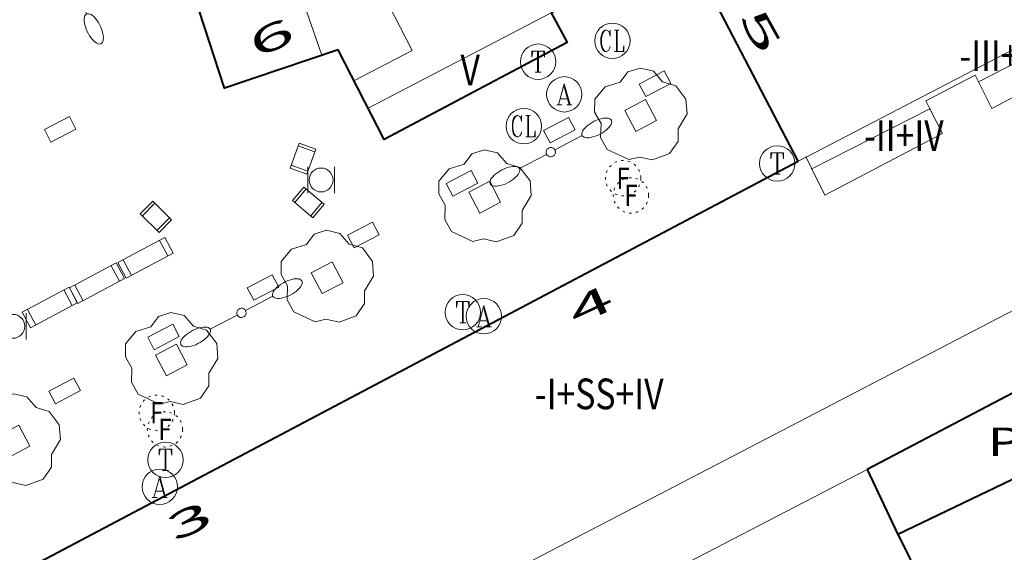
# Model space of a CAD drawing. Units: inches. Extents: x 453997 to 455002, y 4598998 to 4599503.
# Drawn here: x 454082 to 454124, y 4599042 to 4599065 of the extents above; entities that cross this region are included whole.
import ezdxf
from ezdxf.enums import TextEntityAlignment as Align

# ---------------------------------------------------------------- set-up
doc = ezdxf.new("R2010")
doc.units = ezdxf.units.IN
doc.header["$MEASUREMENT"] = 0
doc.linetypes.add('DGN Style 1', pattern=[6.30287331, 0.01048731, -6.292386])
doc.linetypes.add('PUNTOS', pattern=[0.25, 0, -0.25])
for name, color, linetype, lineweight in [('ARBRE', 7, 'Continuous', 0), ('BANC PUBLIC', 7, 'Continuous', 0), ('CADIRA PUBLICA', 7, 'Continuous', 0), ('EMBORNAL', 7, 'Continuous', 0), ('ESCOCELL', 7, 'Continuous', 0), ('FACANA EXTERIOR', 7, 'Continuous', 0), ('FANAL', 7, 'Continuous', 0), ('LINIA VOLUMETRICA', 7, 'Continuous', 0), ('PAPERERA', 7, 'Continuous', 0), ('PATI INTERIOR', 7, 'Continuous', 0), ('REGISTRE AIGUA', 7, 'Continuous', 0), ('REGISTRE CLAVEGUERAM', 7, 'Continuous', 0), ('REGISTRE FIBRA OPTICA', 7, 'Continuous', 0), ('REGISTRE TELEFON', 7, 'Continuous', 0), ('TEXT DE NUMERO DE PLANTES', 7, 'Continuous', 0), ('TEXT DE NUMERO DE POLICIA', 7, 'Continuous', 0), ('VORERA', 7, 'Continuous', 0)]:
    doc.layers.add(name, color=color, linetype=linetype, lineweight=lineweight)
doc.styles.add('Style-Arial', font='ARIAL.TTF')

# ---------------------------------------------------------------- blocks, each defined once
blk = doc.blocks.new('BANC')
at = {"color": 0, "linetype": 'ByBlock', "lineweight": -2}
for p, q in [((0.002, 1.498), (0, 0)), ((4.502, 1.498), (0.002, 1.498)), ((4.5, -0.004), (4.502, 1.498)), ((0, 0), (4.5, -0.004))]:
    blk.add_line(p, q, dxfattribs=at)
at = {"color": 0, "linetype": 'ByBlock', "lineweight": -2, "flags": 128}
for points in [[(0.502, 1.498), (0.498, 0)], [(4, -0.004), (4.004, 1.498)]]:
    blk.add_lwpolyline(points, dxfattribs=at)
blk = doc.blocks.new('ESCOSE')
at = {"color": 0, "linetype": 'ByBlock', "lineweight": -2, "flags": 128}
blk.add_lwpolyline([(-0.5, -0.5), (0.5, -0.5), (0.5, 0.5), (-0.5, 0.5)], close=True, dxfattribs=at)
blk = doc.blocks.new('ARBRE')
at = {"color": 0, "linetype": 'ByBlock', "lineweight": -2, "flags": 128}
blk.add_lwpolyline([(-0.507, -1.872), (-1.415, -1.448), (-1.697, -0.9400000000000001), (-1.675, -0.342), (-1.951, 0.138), (-1.943, 0.686), (-1.511, 1.208), (-0.871, 1.406), (-0.543, 1.846), (-0.027, 2.012), (0.541, 1.882), (0.933, 1.428), (1.495, 1.262), (1.921, 0.6940000000000001), (1.969, 0.068), (1.593, -0.562), (1.593, -1.098), (1.229, -1.618), (0.505, -1.886), (-0.049, -1.762), (-0.507, -1.872)], dxfattribs=at)
blk = doc.blocks.new('CADIRA')
at = {"color": 0, "linetype": 'ByBlock', "lineweight": -2, "flags": 128}
for points in [[(2.252, 1.498), (0.002, 1.498), (0, 0), (2.25, -0.004), (2.252, 1.498)], [(0.252, 1.498), (0.25, 0)], [(2, -0.004), (2.002, 1.498)]]:
    blk.add_lwpolyline(points, dxfattribs=at)
blk = doc.blocks.new('EMBORN')
at = {"color": 0, "linetype": 'ByBlock', "lineweight": -2, "flags": 128}
blk.add_lwpolyline([(0, 0), (1.2, 0), (1.2, 0.6), (0, 0.6)], close=True, dxfattribs=at)
blk = doc.blocks.new('FANALD')
at = {"color": 0, "linetype": 'ByBlock', "lineweight": -2, "flags": 128}
for points in [[(-2.906, -0.006), (-2.898, -0.052), (-2.874, -0.096), (-2.836, -0.138), (-2.782, -0.176), (-2.716, -0.212), (-2.638, -0.242), (-2.55, -0.268), (-2.454, -0.286), (-2.352, -0.3), (-2.246, -0.306), (-2.142, -0.304), (-2.036, -0.298), (-1.936, -0.284), (-1.842, -0.262), (-1.756, -0.236), (-1.68, -0.204), (-1.616, -0.168), (-1.566, -0.128), (-1.532, -0.08600000000000001), (-1.51, -0.042), (-1.506, 0.004), (-1.518, 0.05), (-1.546, 0.094), (-1.588, 0.134), (-1.644, 0.174), (-1.714, 0.208), (-1.794, 0.236), (-1.884, 0.26), (-1.982, 0.278), (-2.084, 0.29), (-2.188, 0.294), (-2.294, 0.292), (-2.398, 0.282), (-2.498, 0.266), (-2.59, 0.246), (-2.674, 0.218), (-2.746, 0.184), (-2.808, 0.148), (-2.854, 0.106), (-2.886, 0.064), (-2.904, 0.018), (-2.906, -0.006)], [(0.198, -0.002), (0.19, 0.054), (0.166, 0.104), (0.13, 0.148), (0.084, 0.178), (0.03, 0.194), (-0.026, 0.194), (-0.08, 0.178), (-0.128, 0.148), (-0.166, 0.106), (-0.19, 0.056), (-0.198, 0), (-0.19, -0.056), (-0.168, -0.106), (-0.132, -0.15), (-0.08600000000000001, -0.18), (-0.032, -0.198), (0.024, -0.198), (0.078, -0.184), (0.126, -0.154), (0.164, -0.112), (0.188, -0.062), (0.198, -0.006), (0.198, -0.002)], [(2.898, -0.002), (2.89, 0.044), (2.866, 0.088), (2.828, 0.13), (2.774, 0.168), (2.708, 0.204), (2.63, 0.234), (2.542, 0.26), (2.446, 0.278), (2.344, 0.292), (2.238, 0.298), (2.134, 0.296), (2.028, 0.29), (1.928, 0.276), (1.834, 0.254), (1.748, 0.228), (1.672, 0.196), (1.608, 0.16), (1.558, 0.12), (1.524, 0.078), (1.502, 0.034), (1.498, -0.012), (1.51, -0.058), (1.538, -0.102), (1.58, -0.142), (1.636, -0.182), (1.706, -0.216), (1.786, -0.244), (1.876, -0.268), (1.974, -0.286), (2.076, -0.298), (2.18, -0.302), (2.286, -0.3), (2.39, -0.29), (2.49, -0.274), (2.582, -0.254), (2.666, -0.226), (2.738, -0.192), (2.8, -0.156), (2.846, -0.114), (2.878, -0.07200000000000001), (2.896, -0.026), (2.898, -0.002)], [(-1.506, -0.006), (-0.198, -0.006)], [(1.498, -0.002), (0.198, -0.002)]]:
    blk.add_lwpolyline(points, dxfattribs=at)
blk = doc.blocks.new('PAPERE')
at = {"color": 0, "linetype": 'ByBlock', "lineweight": -2, "flags": 128}
for points in [[(-0.749, 0.752), (-0.749, -0.748)], [(0.751, -0.748), (0.751, 0.752)]]:
    blk.add_lwpolyline(points, dxfattribs=at)
at = {"color": 0, "linetype": 'ByBlock', "lineweight": -2}
blk.add_circle((0, 0), 0.675, dxfattribs=at)
blk = doc.blocks.new('RCLAVC')
at = {"color": 0, "linetype": 'ByBlock', "lineweight": -2, "flags": 128}
for points in [[(-0.158, 0.43), (-0.122, 0.26), (-0.122, 0.6), (-0.158, 0.43), (-0.228, 0.544), (-0.332, 0.6), (-0.402, 0.6), (-0.508, 0.544), (-0.578, 0.43), (-0.612, 0.316), (-0.648, 0.146), (-0.648, -0.146), (-0.612, -0.316), (-0.578, -0.43), (-0.508, -0.544), (-0.402, -0.6), (-0.332, -0.6), (-0.228, -0.544), (-0.158, -0.43), (-0.122, -0.316)], [(-0.402, 0.6), (-0.472, 0.544), (-0.542, 0.43), (-0.578, 0.316), (-0.612, 0.146), (-0.612, -0.146), (-0.578, -0.316), (-0.542, -0.43), (-0.472, -0.544), (-0.402, -0.6)], [(0.122, 0.6), (0.368, 0.6)], [(0.226, 0.6), (0.226, -0.6)], [(0.262, 0.6), (0.262, -0.6)], [(0.122, -0.6), (0.648, -0.6), (0.648, -0.26), (0.612, -0.6)]]:
    blk.add_lwpolyline(points, dxfattribs=at)
at = {"color": 0, "linetype": 'ByBlock', "lineweight": -2}
blk.add_circle((-0.001401012718677521, -0.0007607361078262329), 1, dxfattribs=at)
blk = doc.blocks.new('RFOC')
at = {"color": 0, "linetype": 'ByBlock', "lineweight": -2}
blk.add_circle((0.001121296942234039, 0.0002408043146133423), 1, dxfattribs=at)
at = {"color": 0, "linetype": 'ByBlock', "lineweight": -2, "style": 'Style-Arial', "width": 0.833335}
blk.add_text('F', height=1.2, dxfattribs=at).set_placement((-6.955664062490995e-05, 0), align=Align.MIDDLE_CENTER)
blk = doc.blocks.new('RTELC')
at = {"color": 0, "linetype": 'ByBlock', "lineweight": -2, "flags": 128}
for points in [[(-0.306, 0.6), (-0.354, 0.26), (-0.354, 0.6), (0.354, 0.6), (0.354, 0.26), (0.308, 0.6)], [(-0.024, 0.6), (-0.024, -0.6)], [(0.024, 0.6), (0.024, -0.6)], [(-0.166, -0.6), (0.166, -0.6)]]:
    blk.add_lwpolyline(points, dxfattribs=at)
at = {"color": 0, "linetype": 'ByBlock', "lineweight": -2}
blk.add_circle((-0.001159542858600617, -0.0002807360887527466), 1, dxfattribs=at)
blk = doc.blocks.new('RAIGUC')
at = {"color": 0, "linetype": 'ByBlock', "lineweight": -2, "flags": 128}
for points in [[(0.002, 0.6), (-0.33, -0.6)], [(0.002, 0.6), (0.332, -0.6)], [(0.002, 0.43), (0.284, -0.6)], [(-0.236, -0.26), (0.19, -0.26)], [(-0.424, -0.6), (-0.14, -0.6)], [(0.142, -0.6), (0.426, -0.6)]]:
    blk.add_lwpolyline(points, dxfattribs=at)
at = {"color": 0, "linetype": 'ByBlock', "lineweight": -2}
blk.add_circle((0.0002215649485588074, -0.001705031752586365), 1, dxfattribs=at)

msp = doc.modelspace()

# ---------------------------------------------------------------- linework, layer by layer
at = {"layer": 'FACANA EXTERIOR', "color": 1, "linetype": 'Continuous', "lineweight": 40, "extrusion": (-0.3696787501875791, 0.924217211655377, 0.09570876312914019), "elevation": 4082639.001886663, "flags": 128}
msp.add_lwpolyline([(-2129655.289617081, -392523.5789533491), (-2129655.268076389, -392523.5789533491), (-2129649.909272011, -392519.8789623844)], dxfattribs=at)
at = {"layer": 'FACANA EXTERIOR', "color": 1, "linetype": 'Continuous', "lineweight": 40, "extrusion": (0.8102866036212627, 0.4143853932300146, 0.4143915610500835), "elevation": 2273754.033843604, "flags": 128}
msp.add_lwpolyline([(3887888.828494348, -1035270.42940978), (3887888.078986039, -1035270.415125593), (3887887.328587403, -1035270.399742622)], dxfattribs=at)
at = {"layer": 'FACANA EXTERIOR', "color": 1, "linetype": 'Continuous', "lineweight": 40}
for points in [[(454104.7263182517, 4599065.209324879, 37.41105800201441), (454105.4033097638, 4599063.952317794, 37.41105800201441), (454097.6372665388, 4599059.842370346, 37.41105800201441), (454095.6852923679, 4599063.645391054, 37.41105800201441), (454090.8592725029, 4599062.013425141, 37.41105800201441), (454085.4873893459, 4599078.510491476, 37.41105800201441), (454091.0974120881, 4599080.361451781, 37.41105800201441)], [(454115.1982867768, 4599058.921235673, 37.41105800201441), (454110.3643497326, 4599068.206286748, 37.41105800201441), (454104.7263182517, 4599065.209324879, 37.41105800201441)], [(454085.8439737987, 4599023.670403746, 37.41105800201441), (454077.5280774505, 4599039.030490658, 37.41105800201441), (454115.1982867768, 4599058.921235673, 37.41105800201441)], [(454127.4422437086, 4599050.743130093, 37.41105800201441), (454118.129192091, 4599045.843193159, 37.41105800201441)], [(454118.129192091, 4599045.843193159, 37.41105800201441), (454119.4291732257, 4599043.091179029, 26.36004086854401)]]:
    msp.add_polyline3d(points, dxfattribs=at)
at = {"layer": 'LINIA VOLUMETRICA', "color": 1, "linetype": 'Continuous', "lineweight": 20, "elevation": 37.41105800201441, "flags": 128}
for points in [[(454096.358283464, 4599062.334383913), (454098.8302970769, 4599063.623367156), (454095.5443404136, 4599070.006401985), (454096.9613482329, 4599070.747392383), (454096.0593602871, 4599072.520401975), (454092.4823405603, 4599070.651426218), (454094.9952895303, 4599063.412395928)], [(454096.9572755456, 4599061.168377561), (454104.7263182517, 4599065.209324879)], [(454122.8499899295, 4599062.291651599), (454122.8373241445, 4599062.285182929)], [(454115.5369139382, 4599059.097407299), (454115.5232888285, 4599059.125233524)], [(454115.7829623939, 4599058.594908626), (454115.7482850193, 4599058.577230968)], [(454118.129192091, 4599045.843193159), (454083.5550024819, 4599027.918427699)]]:
    msp.add_lwpolyline(points, dxfattribs=at)
at = {"layer": 'LINIA VOLUMETRICA', "color": 1, "linetype": 'Continuous', "lineweight": 20, "elevation": 37.41105800201441}
for points in [[(454115.5369139382, 4599059.097407299), (454128.6559149955, 4599065.922600345)], [(454128.8953570125, 4599065.379141759), (454122.8499899295, 4599062.291651599)], [(454082.2010214153, 4599030.690442272), (454133.1793015275, 4599057.191096559), (454129.4691065542, 4599064.352894744)], [(454129.4691065542, 4599064.352894744), (454123.4173164775, 4599061.156176778), (454122.8499899295, 4599062.291651599)], [(454122.8499899295, 4599062.291651599), (454122.7083261448, 4599062.575184356), (454120.6143145825, 4599061.479198546), (454120.7851874108, 4599061.144917798)], [(454120.7851874108, 4599061.144917798), (454115.7829623939, 4599058.594908626)], [(454120.7851874108, 4599061.144917798), (454121.3233051578, 4599060.092191015), (454116.3282776026, 4599057.481224867), (454115.7829623939, 4599058.594908626)], [(454120.8073124309, 4599061.15619658), (454120.7851874108, 4599061.144917798)], [(454115.1982867768, 4599058.921235673), (454115.5369139382, 4599059.097407299)], [(454115.7829623939, 4599058.594908626), (454115.5369139382, 4599059.097407299)]]:
    msp.add_lwpolyline(points, dxfattribs=at)
at = {"layer": 'VORERA', "color": 1, "linetype": 'Continuous', "lineweight": 0, "extrusion": (0.07591204004259763, -0.1561115357383739, 0.9848180291739066), "elevation": -683479.3678923534, "flags": 128}
msp.add_lwpolyline([(2419578.424321937, 3877666.312497103), (2419551.623625176, 3877665.425347283), (2419518.96698939, 3877664.474829615)], dxfattribs=at)

# ---------------------------------------------------------------- block references
at = {"layer": 'ARBRE', "color": 3, "linetype": 'Continuous', "lineweight": 0, "xscale": 1.000001550400009, "yscale": 1.000001550399986, "zscale": 1.0000015504, "rotation": 359.9995652666707}
for p in [(454108.5192911416, 4599060.861289359, 20.89103238940641), (454101.9052545815, 4599057.394334168, 20.8720323599488), (454095.2182183027, 4599053.979379611, 20.8760323661504), (454088.613181582, 4599050.489424315, 20.8630323459952), (454081.937145123, 4599047.048469636, 20.8460323196384)]:
    msp.add_blockref('ARBRE', p, dxfattribs=at)
at = {"layer": 'BANC PUBLIC', "color": 7, "linetype": 'Continuous', "lineweight": 0, "xscale": 0.5000025994625992, "yscale": 0.5000025994625901, "zscale": 0.5000007752000001, "rotation": 208.167999079818}
for p in [(454088.3282205422, 4599055.682434529, 20.78003221731201), (454086.274209186, 4599054.605448444, 20.78003221731201), (454084.2691982775, 4599053.577462064, 20.78003221731201)]:
    msp.add_blockref('BANC', p, dxfattribs=at)
at = {"layer": 'CADIRA PUBLICA', "color": 7, "linetype": 'Continuous', "lineweight": 0, "yscale": 0.5000001998757853, "zscale": 0.5000007752000001}
for p, xscale, rotation in [((454094.0372597965, 4599059.689397424, 20.9180324312672), 0.500000199875791, 250.1982744297608), ((454093.7562408549, 4599057.250395775, 20.8960323971584), 0.5000001998757889, 320.0406635352168), ((454087.2932266087, 4599056.693443949, 20.835032302584), 0.500000199875777, 315.365086329511)]:
    msp.add_blockref('CADIRA', p, dxfattribs=dict(at, xscale=xscale, rotation=rotation))
at = {"layer": 'EMBORNAL', "color": 7, "linetype": 'Continuous', "lineweight": 0, "xscale": 1.000002824744214, "yscale": 1.0000028247442, "zscale": 1.0000015504, "rotation": 207.5480881847985}
for p in [(454109.5223070144, 4599062.748284673, 20.6020319413408), (454084.2872532241, 4599060.815473149, 20.6020319413408), (454105.4612857936, 4599060.781312438, 20.6020319413408), (454101.3352622717, 4599058.524340245, 20.6020319413408), (454097.1462391453, 4599056.332368631, 20.6020319413408), (454092.8922156678, 4599054.107397458, 20.6020319413408), (454088.6701932186, 4599052.011426243, 20.6020319413408), (454084.4801693546, 4599049.722454485, 20.6020319413408)]:
    msp.add_blockref('EMBORN', p, dxfattribs=at)
at = {"layer": 'ESCOCELL', "color": 1, "linetype": 'Continuous', "lineweight": 0, "zscale": 1.0000015504, "rotation": 117.7162414442146}
for p in [(454108.5192911416, 4599060.861289359, 20.89103238940641), (454101.9052545815, 4599057.394334168, 20.8720323599488), (454095.2182183027, 4599053.979379611, 20.8760323661504), (454088.613181582, 4599050.489424315, 20.8630323459952), (454081.937145123, 4599047.048469636, 20.8460323196384)]:
    msp.add_blockref('ESCOSE', p, dxfattribs=at)
at = {"layer": 'FANAL', "color": 7, "linetype": 'Continuous', "lineweight": 0, "yscale": 1.000001550399986, "zscale": 1.0000015504}
for p, xscale, rotation in [((454084.358296621, 4599066.520481455, 20.840032310336), 1.000001550400001, 115.7085996466624), ((454104.7072734027, 4599059.302315866, 20.8810323739024), 1.000001550399997, 207.7110129745638), ((454091.582201345, 4599052.487404886, 20.8630323459952), 1.000001550399997, 207.7110129745638)]:
    msp.add_blockref('FANALD', p, dxfattribs=dict(at, xscale=xscale, rotation=rotation))
at = {"layer": 'PAPERERA', "color": 7, "linetype": 'Continuous', "lineweight": 0, "xscale": 0.7500011627999923, "yscale": 0.7500011628000038, "zscale": 0.7500011628000001, "rotation": 359.9995652666702}
for p in [(454094.9622493561, 4599058.12438798, 20.9130324235152), (454081.8861819876, 4599051.917477571, 20.7760322111104)]:
    msp.add_blockref('PAPERE', p, dxfattribs=at)
at = {"layer": 'REGISTRE AIGUA', "color": 5, "linetype": 'Continuous', "lineweight": 0, "xscale": 0.7500011627999923, "yscale": 0.7500011628000038, "zscale": 0.7500011628000001, "rotation": 359.9995652666702}
for p in [(454105.2802929336, 4599061.759315327, 20.915032426616), (454101.8682162071, 4599052.344326619, 20.95203248398081), (454088.1171400223, 4599045.113419743, 20.95803249328321)]:
    msp.add_blockref('RAIGUC', p, dxfattribs=at)
at = {"layer": 'REGISTRE CLAVEGUERAM', "color": 7, "linetype": 'Continuous', "lineweight": 0, "xscale": 0.7500011627999923, "yscale": 0.7500011628000038, "zscale": 0.7500011628000001, "rotation": 359.9995652666702}
for p in [(454107.3203133201, 4599064.029303368, 20.91403242506561), (454103.5632800208, 4599060.40832626, 20.90403240956161)]:
    msp.add_blockref('RCLAVC', p, dxfattribs=at)
at = {"layer": 'REGISTRE FIBRA OPTICA', "color": 1, "linetype": 'PUNTOS', "lineweight": 0, "xscale": 0.7500011627999923, "yscale": 0.7500011628000038, "zscale": 0.7500011628000001, "rotation": 359.9995652666702}
for p in [(454107.7772697933, 4599058.199290861, 20.92603244367041), (454108.1072647735, 4599057.470287227, 20.9390324638256), (454087.9911636443, 4599048.252425567, 20.9020324064608), (454088.3401588286, 4599047.546421825, 20.91903243281761)]:
    msp.add_blockref('RFOC', p, dxfattribs=at)
at = {"layer": 'REGISTRE TELEFON', "color": 1, "linetype": 'Continuous', "lineweight": 0, "xscale": 0.7500011627999923, "yscale": 0.7500011628000038, "zscale": 0.7500011628000001, "rotation": 359.9995652666702}
for p in [(454104.1683017107, 4599063.14332591, 20.92503244212), (454114.3142846779, 4599058.825242233, 20.9830325320432), (454100.9742161185, 4599052.515333666, 20.95003248088), (454088.3631490536, 4599046.253419645, 20.95003248088)]:
    msp.add_blockref('RTELC', p, dxfattribs=at)

# ---------------------------------------------------------------- texts
at = {"layer": 'PATI INTERIOR', "color": 7, "linetype": 'Continuous', "lineweight": 20, "style": 'Style-Arial', "width": 1.366665}
msp.add_text('P', height=1.20000186048, rotation=359.99956526667, dxfattribs=at).set_placement((454123.9511494696, 4599047.024150816, 20.39903162660961), align=Align.MIDDLE_CENTER)
at = {"layer": 'TEXT DE NUMERO DE PLANTES', "color": 7, "linetype": 'Continuous', "lineweight": 0, "style": 'Style-Arial', "width": 0.8076910650906692}
for s, p in [('-III+IV', (454123.9393920297, 4599063.39717729)), ('V', (454101.2875574064, 4599062.793348225)), ('-II+IV', (454119.6868981976, 4599060.011204306)), ('-I+SS+IV', (454106.7637309157, 4599049.051285368))]:
    msp.add_text(s, height=1.300004015523101, rotation=359.99956526667, dxfattribs=at).set_placement(p, align=Align.MIDDLE_CENTER)
at = {"layer": 'TEXT DE NUMERO DE POLICIA', "color": 7, "linetype": 'DGN Style 1', "lineweight": 20, "style": 'Style-Arial', "width": 2.249995982150032}
for s, rotation, p in [('5', 299.185616396763, (454113.6194477056, 4599064.450323386)), ('6', 24.61911183936081, (454092.85240097, 4599064.166688371)), ('4', 24.61911183936081, (454106.3871825878, 4599052.818316585)), ('3', 24.61911183936081, (454089.3722399923, 4599043.661682984))]:
    msp.add_text(s, height=1.120003736451101, rotation=rotation, dxfattribs=at).set_placement(p, align=Align.MIDDLE_CENTER)

doc.saveas('drawing.dxf')
